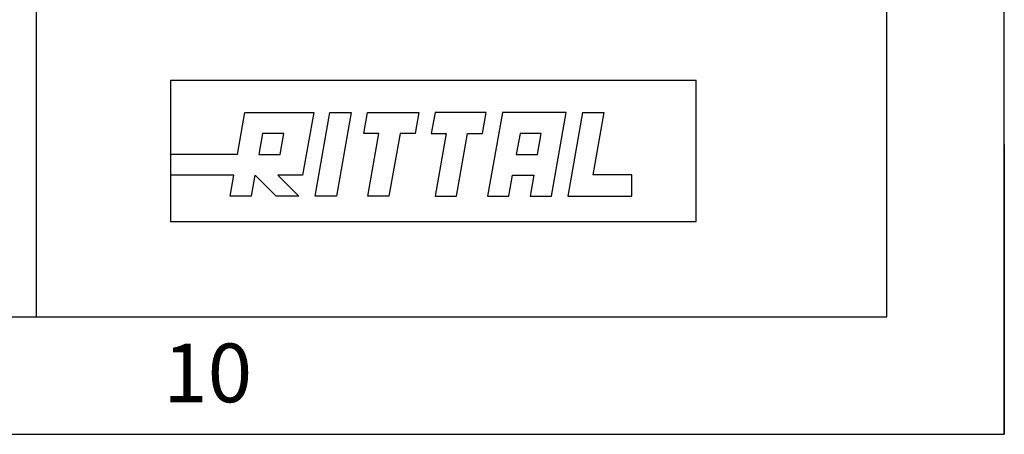
# Model space of a CAD drawing. Extents: x 3 to 167, y 4 to 110.
# Drawn here: x 157 to 167, y 4 to 8 of the extents above; entities that cross this region are included whole.
import ezdxf

# ---------------------------------------------------------------- set-up
doc = ezdxf.new("R2010")
doc.units = 0
doc.header["$LTSCALE"] = 9.35
doc.header["$MEASUREMENT"] = 0
doc.layers.get('0').update_dxf_attribs({"linetype": 'CONTINUOUS'})
doc.styles.get("Standard").update_dxf_attribs({"font": 'txt', "width": 0.77})

msp = doc.modelspace()

# ---------------------------------------------------------------- linework, layer by layer
at = {"color": 7, "linetype": 'CONTINUOUS'}
for p, q in [((166.9193, 4.1164), (166.9193, 109.8083)), ((165.7751, 5.2606), (165.7751, 108.6641)), ((157.4874, 5.2606), (157.4874, 15.8375)), ((4.361, 5.2606), (165.7751, 5.2606)), ((3.2168, 4.1164), (166.9193, 4.1164))]:
    msp.add_line(p, q, dxfattribs=at)
at = {"color": 2, "linetype": 'CONTINUOUS'}
for p, q in [((158.7948, 7.5675), (163.9157, 7.5675)), ((158.7948, 7.5675), (158.7948, 6.1909)), ((163.9157, 6.1909), (163.9157, 7.5675)), ((159.4469, 6.8454), (159.519, 7.2541)), ((159.519, 7.2541), (160.1896, 7.2541)), ((160.1896, 7.2541), (160.0815, 6.641)), ((160.2043, 6.4366), (160.3484, 7.2541)), ((160.3484, 7.2541), (160.556, 7.2541)), ((160.556, 7.2541), (160.4118, 6.4366)), ((160.6787, 7.0497), (160.7148, 7.2541)), ((160.7148, 7.2541), (161.2129, 7.2541)), ((161.2129, 7.2541), (161.1768, 7.0497)), ((161.3717, 7.2541), (161.3356, 7.0497)), ((161.8698, 7.2541), (161.3717, 7.2541)), ((161.8337, 7.0497), (161.8698, 7.2541)), ((162.0286, 7.2541), (161.8844, 6.4366)), ((162.6512, 7.2541), (162.0286, 7.2541)), ((162.5071, 6.4366), (162.6512, 7.2541)), ((162.81, 7.2541), (162.6659, 6.4366)), ((162.81, 7.2541), (163.0176, 7.2541)), ((163.0176, 7.2541), (162.91, 6.6441)), ((159.6905, 7.0497), (159.6545, 6.8454)), ((159.8981, 7.0497), (159.6905, 7.0497)), ((159.862, 6.8454), (159.8981, 7.0497)), ((160.824, 7.0497), (160.6787, 7.0497)), ((160.7159, 6.4366), (160.824, 7.0497)), ((161.0316, 7.0497), (160.9234, 6.4366)), ((161.1768, 7.0497), (161.0316, 7.0497)), ((161.3356, 7.0497), (161.4809, 7.0497)), ((161.4809, 7.0497), (161.3728, 6.4366)), ((161.5804, 6.4366), (161.6885, 7.0497)), ((161.6885, 7.0497), (161.8337, 7.0497)), ((162.2001, 7.0497), (162.1641, 6.8454)), ((162.4076, 7.0497), (162.2001, 7.0497)), ((162.3716, 6.8454), (162.4076, 7.0497)), ((166.9192, 6.9423), (166.9192, 4.1164)), ((159.4469, 6.8454), (158.7948, 6.8454)), ((159.6545, 6.8454), (159.862, 6.8454)), ((162.1641, 6.8454), (162.3716, 6.8454)), ((159.4109, 6.641), (158.7948, 6.641)), ((159.3749, 6.4366), (159.4109, 6.641)), ((159.5824, 6.4366), (159.6184, 6.641)), ((159.8237, 6.4366), (159.6184, 6.641)), ((160.0815, 6.641), (159.8402, 6.641)), ((159.8402, 6.641), (160.0455, 6.4366)), ((162.092, 6.4366), (162.128, 6.641)), ((162.128, 6.641), (162.3356, 6.641)), ((162.3356, 6.641), (162.2995, 6.4366)), ((163.2885, 6.6441), (162.91, 6.6441)), ((163.2885, 6.4366), (163.2885, 6.6441)), ((159.5824, 6.4366), (159.3749, 6.4366)), ((160.0455, 6.4366), (159.8237, 6.4366)), ((160.4118, 6.4366), (160.2043, 6.4366)), ((160.9234, 6.4366), (160.7159, 6.4366)), ((161.3728, 6.4366), (161.5804, 6.4366)), ((161.8844, 6.4366), (162.092, 6.4366)), ((162.2995, 6.4366), (162.5071, 6.4366)), ((162.6659, 6.4366), (163.2885, 6.4366)), ((158.7948, 6.1909), (163.9157, 6.1909))]:
    msp.add_line(p, q, dxfattribs=at)

# ---------------------------------------------------------------- texts
at = {"color": 2, "linetype": 'CONTINUOUS', "oblique": 0.00002}
msp.add_text('10', height=0.5721, dxfattribs=at).set_placement((158.7236, 4.4291))

doc.saveas('drawing.dxf')
